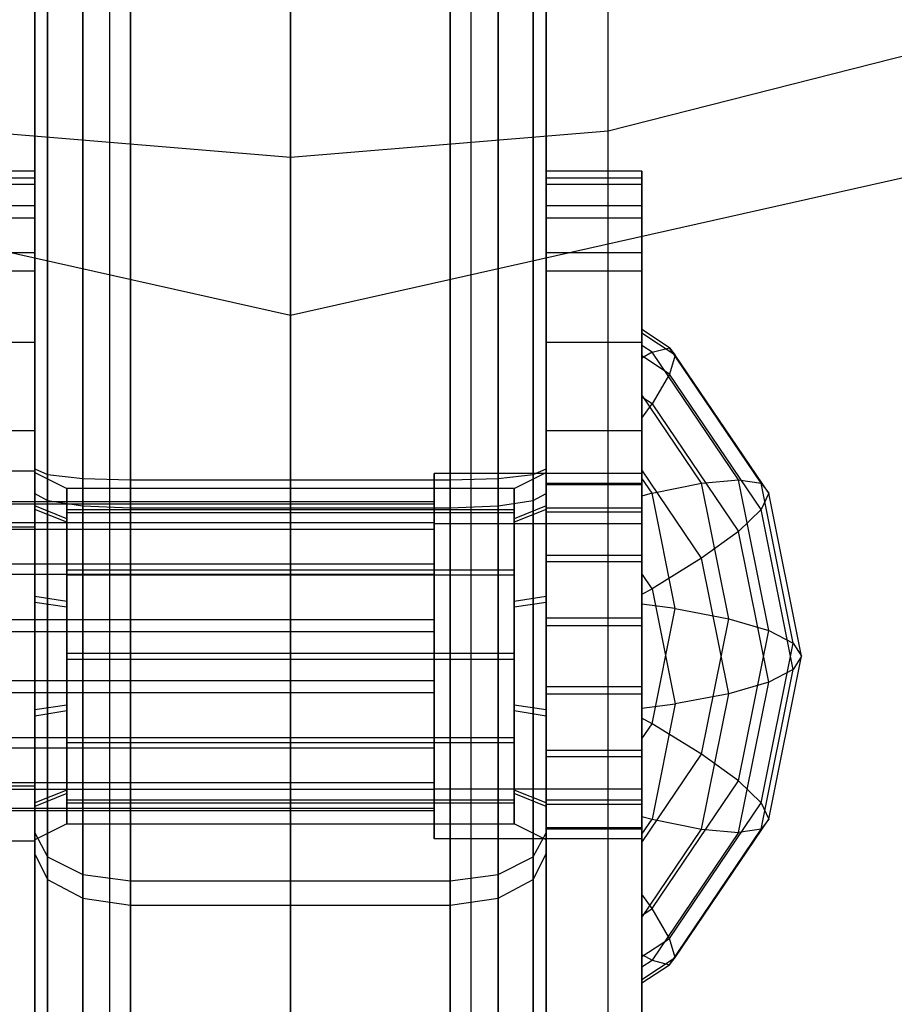
# Model space of a CAD drawing. Extents: x -4275 to 4275, y -4500 to 4500.
# Drawn here: x -8 to 19, y -2189 to -2159 of the extents above; entities that cross this region are included whole.
import ezdxf

# ---------------------------------------------------------------- set-up
doc = ezdxf.new("R2010")
doc.units = 0

msp = doc.modelspace()

# ---------------------------------------------------------------- linework, layer by layer
at = {"color": 0}
for p, q in [((-8, -2278.60409, 400.536962), (-8, 2278.60409, 400.536962)), ((-5.656854, -2278.60409, 406.193816), (-5.656854, 2278.60409, 406.193816)), ((-5.656854, -2278.60409, 394.880108), (-5.656854, 2278.60409, 394.880108)), ((0, -2278.60409, 408.536962), (0, 2278.60409, 408.536962)), ((0, -2278.60409, 392.536962), (0, 2278.60409, 392.536962)), ((5.656854, -2278.60409, 406.193816), (5.656854, 2278.60409, 406.193816)), ((5.656854, -2278.60409, 394.880108), (5.656854, 2278.60409, 394.880108)), ((8, -2278.60409, 400.536962), (8, 2278.60409, 400.536962)), ((0, -2162.880784, 2631.755911), (0, 2162.880784, 2631.755911)), ((9.949606, -2162.056842, 2630.77596), (9.949606, 2162.056842, 2630.77596)), ((0, -1936.878748, 2637.755911), (0, -2167.828679, 2637.755911)), ((0, -2692.257249, -1000), (0, -2077.119216, 2529.755911)), ((9.949606, -2693.222649, -999.831758), (9.949606, -2077.943158, 2530.735861)), ((-5, -2152.983297, 1832.129799), (-5, -2172.980251, 1832.478847)), ((5, -2152.983297, 1832.129799), (5, -2172.980251, 1832.478847)), ((-7.598076, -2153.206925, 1830.633473), (-7.598076, -2172.808981, 1830.975629)), ((-6.5, -2153.043218, 1831.728859), (-6.5, -2172.93436, 1832.076061)), ((6.5, -2153.043218, 1831.728859), (6.5, -2172.93436, 1832.076061)), ((7.598076, -2153.206925, 1830.633473), (7.598076, -2172.808981, 1830.975629)), ((-8, -2172.637711, 1829.472411), (-8, -2153.430552, 1829.137148)), ((8, -2153.430552, 1829.137148), (8, -2172.637711, 1829.472411)), ((-6.5, -2173.792951, 1782.887401), (-6.5, -2153.901809, 1782.5402)), ((-5, -2173.852872, 1782.486462), (-5, -2153.855918, 1782.137414)), ((5, -2173.852872, 1782.486462), (5, -2153.855918, 1782.137414)), ((6.5, -2173.792951, 1782.887401), (6.5, -2153.901809, 1782.5402)), ((-8, -2154.198458, 1785.14385), (-8, -2173.405617, 1785.479112)), ((-7.598076, -2173.629244, 1783.982787), (-7.598076, -2154.027188, 1783.640632)), ((7.598076, -2173.629244, 1783.982787), (7.598076, -2154.027188, 1783.640632)), ((8, -2173.405617, 1785.479112), (8, -2154.198458, 1785.14385)), ((9.949606, -2162.056842, 2630.77596), (19.516855, -2159.616679, 2627.873767)), ((-28.5, -2161.420851, 2630.119359), (0, -2167.828679, 2637.755911)), ((0, -2167.828679, 2637.755911), (28.5, -2161.420851, 2630.119359)), ((-9.949606, -2162.056842, 2630.77596), (0, -2162.880784, 2631.755911)), ((0, -2162.880784, 2631.755911), (9.949606, -2162.056842, 2630.77596)), ((9.949606, -2791.777351, -982.656421), (9.949606, -2162.056842, 2630.77596)), ((0, -2792.742751, -982.488179), (0, -2162.880784, 2631.755911)), ((-8, -2163.311534, 1804.196684), (-11, -2163.311534, 1804.196684)), ((-8, -2163.730946, 1799.965955), (-8, -2163.311534, 1804.196684)), ((-8, -2163.311534, 1804.196684), (-8, -2163.535189, 1808.442264)), ((8, -2163.535189, 1808.442264), (8, -2163.311534, 1804.196684)), ((8, -2163.311534, 1804.196684), (8, -2163.730946, 1799.965955)), ((11, -2163.311534, 1804.196684), (8, -2163.311534, 1804.196684)), ((11, -2163.730946, 1799.965955), (11, -2163.311534, 1804.196684)), ((11, -2163.311534, 1804.196684), (11, -2163.535189, 1808.442264)), ((-8, -2163.535189, 1808.442264), (-11, -2163.535189, 1808.442264)), ((-8, -2163.730946, 1799.965955), (-11, -2163.730946, 1799.965955)), ((-8, -2163.535189, 1808.442264), (-8, -2164.396789, 1812.60551)), ((-8, -2164.783822, 1795.846924), (-8, -2163.730946, 1799.965955)), ((8, -2164.396789, 1812.60551), (8, -2163.535189, 1808.442264)), ((11, -2163.535189, 1808.442264), (8, -2163.535189, 1808.442264)), ((8, -2163.730946, 1799.965955), (8, -2164.783822, 1795.846924)), ((11, -2163.730946, 1799.965955), (8, -2163.730946, 1799.965955)), ((11, -2163.535189, 1808.442264), (11, -2164.396789, 1812.60551)), ((11, -2164.783822, 1795.846924), (11, -2163.730946, 1799.965955)), ((-8, -2164.396789, 1812.60551), (-11, -2164.396789, 1812.60551)), ((-8, -2164.396789, 1812.60551), (-8, -2165.876614, 1816.59112)), ((8, -2165.876614, 1816.59112), (8, -2164.396789, 1812.60551)), ((11, -2164.396789, 1812.60551), (8, -2164.396789, 1812.60551)), ((11, -2164.396789, 1812.60551), (11, -2165.876614, 1816.59112)), ((-8, -2164.783822, 1795.846924), (-11, -2164.783822, 1795.846924)), ((-8, -2166.446063, 1791.933878), (-8, -2164.783822, 1795.846924)), ((8, -2164.783822, 1795.846924), (8, -2166.446063, 1791.933878)), ((11, -2164.783822, 1795.846924), (8, -2164.783822, 1795.846924)), ((11, -2166.446063, 1791.933878), (11, -2164.783822, 1795.846924)), ((-8, -2165.876614, 1816.59112), (-11, -2165.876614, 1816.59112)), ((-8, -2165.876614, 1816.59112), (-8, -2201.912008, 1822.945132)), ((8, -2201.912008, 1822.945132), (8, -2165.876614, 1816.59112)), ((11, -2165.876614, 1816.59112), (8, -2165.876614, 1816.59112)), ((11, -2165.876614, 1816.59112), (11, -2199.545257, 1822.52781)), ((-8, -2166.446063, 1791.933878), (-11, -2166.446063, 1791.933878)), ((-8, -2168.679616, 1788.316391), (-8, -2166.446063, 1791.933878)), ((8, -2166.446063, 1791.933878), (8, -2168.679616, 1788.316391)), ((11, -2166.446063, 1791.933878), (8, -2166.446063, 1791.933878)), ((11, -2168.679616, 1788.316391), (11, -2166.446063, 1791.933878)), ((0, -2167.828679, 2637.755911), (0, -2207.949969, 2410.216769)), ((11, -2168.384375, 1804.17332), (11, -2168.274585, 1801.52416)), ((11, -2168.274585, 1801.52416), (11, -2168.773444, 1798.881074)), ((11.862519, -2168.843807, 1801.434005), (11, -2168.274585, 1801.52416)), ((11, -2169.098594, 1806.726748), (11, -2168.384375, 1804.17332)), ((12.045942, -2169.074647, 1804.063992), (11, -2168.384375, 1804.17332)), ((-8, -2168.679616, 1788.316391), (-11, -2168.679616, 1788.316391)), ((-8, -2171.433355, 1785.077272), (-8, -2168.679616, 1788.316391)), ((8, -2168.679616, 1788.316391), (8, -2171.433355, 1785.077272)), ((11, -2168.679616, 1788.316391), (8, -2168.679616, 1788.316391)), ((11, -2171.433355, 1785.077272), (11, -2168.679616, 1788.316391)), ((11, -2168.773444, 1798.881074), (11, -2169.167378, 1797.963344)), ((11.3193, -2168.984166, 1798.847699), (11, -2168.773444, 1798.881074)), ((11.3193, -2168.984166, 1798.847699), (11, -2169.167378, 1797.963344)), ((11.3193, -2168.984166, 1798.847699), (11.862519, -2168.843807, 1801.434005)), ((14.022971, -2172.980678, 1798.214713), (11.3193, -2168.984166, 1798.847699)), ((11.862519, -2168.843807, 1801.434005), (12.045942, -2169.074647, 1804.063992)), ((14.732721, -2173.086481, 1800.762031), (11.862519, -2168.843807, 1801.434005)), ((11, -2170.389795, 1809.086317), (11, -2169.098594, 1806.726748)), ((11.862519, -2169.667816, 1806.636592), (11, -2169.098594, 1806.726748)), ((11, -2169.167378, 1797.963344), (11, -2170.32231, 1796.272693)), ((12.045942, -2169.074647, 1804.063992), (11.862519, -2169.667816, 1806.636592)), ((14.972374, -2173.40044, 1803.378854), (12.045942, -2169.074647, 1804.063992)), ((11.862519, -2169.667816, 1806.636592), (11.3193, -2170.600518, 1809.052942)), ((14.732721, -2173.91049, 1805.964619), (11.862519, -2169.667816, 1806.636592)), ((11, -2170.32231, 1796.272693), (11, -2172.929666, 1793.788484)), ((12.8704, -2173.087098, 1795.834793), (11, -2170.32231, 1796.272693)), ((11, -2171.048044, 1809.837398), (11, -2170.389795, 1809.086317)), ((11.3193, -2170.600518, 1809.052942), (11, -2170.389795, 1809.086317)), ((11, -2171.048044, 1809.837398), (11.3193, -2170.600518, 1809.052942)), ((11.3193, -2170.600518, 1809.052942), (14.022971, -2174.59703, 1808.419956)), ((11, -2172.668889, 1811.088409), (11, -2171.048044, 1809.837398)), ((-11, -2171.433355, 1785.077272), (-8, -2171.433355, 1785.077272)), ((-8, -2207.46875, 1791.431284), (-8, -2171.433355, 1785.077272)), ((8, -2171.433355, 1785.077272), (8, -2207.46875, 1791.431284)), ((8, -2171.433355, 1785.077272), (11, -2171.433355, 1785.077272)), ((11, -2205.101998, 1791.013962), (11, -2171.433355, 1785.077272)), ((-8, -2172.710782, 1806.626476), (-11, -2172.710782, 1806.626476)), ((-8, -2184.031066, 1826.631728), (-8, -2172.637711, 1829.472411)), ((-8, -2172.637711, 1829.472411), (-7.598076, -2172.808981, 1830.975629)), ((-8, -2172.710782, 1806.626476), (-8, -2174.447264, 1796.778398)), ((-8, -2182.55886, 1808.362957), (-8, -2172.710782, 1806.626476)), ((-8, -2172.753938, 1802.470327), (-8, -2173.792938, 1805.868742)), ((-8, -2173.910908, 1799.110241), (-8, -2172.753938, 1802.470327)), ((-8, -2172.753938, 1802.470327), (-7, -2173.253862, 1802.479053)), ((7, -2173.253862, 1802.479053), (8, -2172.753938, 1802.470327)), ((7.598076, -2172.808981, 1830.975629), (8, -2172.637711, 1829.472411)), ((8, -2172.637711, 1829.472411), (8, -2184.031066, 1826.631728)), ((8, -2173.792938, 1805.868742), (8, -2172.753938, 1802.470327)), ((8, -2172.753938, 1802.470327), (8, -2173.910908, 1799.110241)), ((11, -2175.916295, 1812.645314), (11, -2172.668889, 1811.088409)), ((12.8704, -2175.433677, 1810.65051), (11, -2172.668889, 1811.088409)), ((-7.598076, -2172.808981, 1830.975629), (-7.598076, -2184.783934, 1827.989938)), ((-7.598076, -2172.808981, 1830.975629), (-6.5, -2172.93436, 1832.076061)), ((-6.5, -2172.93436, 1832.076061), (-6.5, -2185.335072, 1828.984216)), ((-6.5, -2172.93436, 1832.076061), (-5, -2172.980251, 1832.478847)), ((-5, -2172.980251, 1832.478847), (-5, -2185.536802, 1829.348147)), ((-5, -2172.980251, 1832.478847), (5, -2172.980251, 1832.478847)), ((11, -2172.782448, 1798.414408), (4.5, -2172.782448, 1798.414408)), ((4.5, -2172.782448, 1798.414408), (4.5, -2174.346793, 1808.291292)), ((4.5, -2182.659331, 1796.850064), (4.5, -2172.782448, 1798.414408)), ((5, -2172.980251, 1832.478847), (6.5, -2172.93436, 1832.076061)), ((5, -2172.980251, 1832.478847), (5, -2185.536802, 1829.348147)), ((6.5, -2172.93436, 1832.076061), (7.598076, -2172.808981, 1830.975629)), ((6.5, -2172.93436, 1832.076061), (6.5, -2185.335072, 1828.984216)), ((7.598076, -2172.808981, 1830.975629), (7.598076, -2184.783934, 1827.989938)), ((11, -2174.346793, 1808.291292), (11, -2172.782448, 1798.414408)), ((11, -2172.782448, 1798.414408), (11, -2182.659331, 1796.850064)), ((11, -2172.929666, 1793.788484), (11, -2173.487909, 1793.412898)), ((11.3193, -2173.401649, 1793.713729), (11, -2172.929666, 1793.788484)), ((12.8704, -2173.087098, 1795.834793), (14.022971, -2172.980678, 1798.214713)), ((14.972374, -2177.694886, 1797.468056), (14.022971, -2172.980678, 1798.214713)), ((14.022971, -2172.980678, 1798.214713), (14.732721, -2173.086481, 1800.762031)), ((-7, -2173.253862, 1802.479053), (-7, -2174.128934, 1805.341286)), ((-7, -2174.228292, 1799.649102), (-7, -2173.253862, 1802.479053)), ((-7, -2173.253862, 1802.479053), (-7, -2173.911308, 1805.115928)), ((7, -2173.253862, 1802.479053), (-7, -2173.253862, 1802.479053)), ((-7, -2174.002934, 1799.866728), (-7, -2173.253862, 1802.479053)), ((7, -2174.128934, 1805.341286), (7, -2173.253862, 1802.479053)), ((7, -2173.253862, 1802.479053), (7, -2174.228292, 1799.649102)), ((7, -2173.911308, 1805.115928), (7, -2173.253862, 1802.479053)), ((7, -2173.253862, 1802.479053), (7, -2174.002934, 1799.866728)), ((8, -2173.864409, 1799.61553), (8, -2173.086619, 1801.615613)), ((8, -2173.086619, 1801.615613), (8, -2173.133434, 1803.761096)), ((8, -2173.086619, 1801.615613), (11, -2173.086619, 1801.615613)), ((8, -2173.133434, 1803.761096), (8, -2173.997726, 1805.725348)), ((11, -2173.133434, 1803.761096), (8, -2173.133434, 1803.761096)), ((11, -2173.133434, 1803.761096), (11, -2173.086619, 1801.615613)), ((11, -2173.086619, 1801.615613), (11, -2173.864409, 1799.61553)), ((11, -2173.997726, 1805.725348), (11, -2173.133434, 1803.761096)), ((11.3193, -2173.401649, 1793.713729), (12.8704, -2173.087098, 1795.834793)), ((13.72484, -2177.329772, 1795.16282), (12.8704, -2173.087098, 1795.834793)), ((15.740601, -2178.091057, 1799.969384), (14.732721, -2173.086481, 1800.762031)), ((14.732721, -2173.086481, 1800.762031), (14.972374, -2173.40044, 1803.378854)), ((-23, -2173.663389, 1803.337207), (4.5, -2173.663389, 1803.337207)), ((-8, -2173.405617, 1785.479112), (-8, -2184.692893, 1788.715686)), ((-8, -2173.405617, 1785.479112), (-7.598076, -2173.629244, 1783.982787)), ((-7.598076, -2185.492703, 1787.384579), (-7.598076, -2173.629244, 1783.982787)), ((-7.598076, -2173.629244, 1783.982787), (-6.5, -2173.792951, 1782.887401)), ((4.5, -2173.663389, 1803.337207), (4.5, -2173.738449, 1801.426796)), ((4.5, -2174.325125, 1805.130921), (4.5, -2173.663389, 1803.337207)), ((6.5, -2173.792951, 1782.887401), (7.598076, -2173.629244, 1783.982787)), ((7.598076, -2173.629244, 1783.982787), (8, -2173.405617, 1785.479112)), ((7.598076, -2185.492703, 1787.384579), (7.598076, -2173.629244, 1783.982787)), ((8, -2184.692893, 1788.715686), (8, -2173.405617, 1785.479112)), ((11.3193, -2173.401649, 1793.713729), (11, -2173.487909, 1793.412898)), ((11, -2173.487909, 1793.412898), (11, -2176.875467, 1792.294449)), ((12.045942, -2177.009748, 1793.142263), (11.3193, -2173.401649, 1793.713729)), ((14.972374, -2173.40044, 1803.378854), (14.732721, -2173.91049, 1805.964619)), ((16, -2178.503062, 1802.570678), (14.972374, -2173.40044, 1803.378854)), ((4.5, -2173.738449, 1801.426796), (-23, -2173.738449, 1801.426796)), ((-8, -2173.792938, 1805.868742), (-8, -2176.631045, 1808.00741)), ((-7, -2174.202514, 1805.581954), (-8, -2173.792938, 1805.868742)), ((-8, -2176.821925, 1797.071925), (-8, -2173.910908, 1799.110241)), ((-7, -2174.310226, 1799.411149), (-8, -2173.910908, 1799.110241)), ((-7, -2173.911308, 1805.115928), (7, -2173.911308, 1805.115928)), ((-7, -2173.911308, 1805.115928), (-7, -2174.128934, 1805.341286)), ((-6.5, -2186.078205, 1786.410141), (-6.5, -2173.792951, 1782.887401)), ((-6.5, -2173.792951, 1782.887401), (-5, -2173.852872, 1782.486462)), ((-5, -2186.292513, 1786.053472), (-5, -2173.852872, 1782.486462)), ((-5, -2173.852872, 1782.486462), (5, -2173.852872, 1782.486462)), ((4.5, -2173.738449, 1801.426796), (4.5, -2174.538879, 1799.69053)), ((5, -2173.852872, 1782.486462), (6.5, -2173.792951, 1782.887401)), ((5, -2186.292513, 1786.053472), (5, -2173.852872, 1782.486462)), ((6.5, -2186.078205, 1786.410141), (6.5, -2173.792951, 1782.887401)), ((8, -2173.792938, 1805.868742), (7, -2174.202514, 1805.581954)), ((8, -2173.910908, 1799.110241), (7, -2174.310226, 1799.411149)), ((7, -2174.128934, 1805.341286), (7, -2173.911308, 1805.115928)), ((8, -2176.631045, 1808.00741), (8, -2173.792938, 1805.868742)), ((8, -2175.348392, 1798.065342), (8, -2173.864409, 1799.61553)), ((11, -2173.864409, 1799.61553), (8, -2173.864409, 1799.61553)), ((8, -2173.910908, 1799.110241), (8, -2176.821925, 1797.071925)), ((11, -2173.864409, 1799.61553), (11, -2175.348392, 1798.065342)), ((14.732721, -2173.91049, 1805.964619), (14.022971, -2174.59703, 1808.419956)), ((15.740601, -2178.915066, 1805.171972), (14.732721, -2173.91049, 1805.964619)), ((-7, -2174.228292, 1799.649102), (-7, -2174.002934, 1799.866728)), ((-7, -2174.002934, 1799.866728), (7, -2174.002934, 1799.866728)), ((-7, -2174.128934, 1805.341286), (-7, -2174.202514, 1805.581954)), ((-7, -2174.128934, 1805.341286), (-7, -2174.785804, 1806.021495)), ((-7, -2174.202514, 1805.581954), (-7, -2174.785804, 1806.021495)), ((-7, -2174.310226, 1799.411149), (-7, -2174.228292, 1799.649102)), ((-7, -2174.9085, 1798.992233), (-7, -2174.228292, 1799.649102)), ((7, -2174.002934, 1799.866728), (7, -2174.228292, 1799.649102)), ((7, -2174.202514, 1805.581954), (7, -2174.128934, 1805.341286)), ((7, -2174.785804, 1806.021495), (7, -2174.128934, 1805.341286)), ((7, -2174.785804, 1806.021495), (7, -2174.202514, 1805.581954)), ((7, -2174.228292, 1799.649102), (7, -2174.310226, 1799.411149)), ((7, -2174.228292, 1799.649102), (7, -2174.9085, 1798.992233)), ((8, -2173.997726, 1805.725348), (8, -2175.547914, 1807.209331)), ((11, -2173.997726, 1805.725348), (8, -2173.997726, 1805.725348)), ((11, -2175.547914, 1807.209331), (11, -2173.997726, 1805.725348)), ((4.5, -2174.325125, 1805.130921), (-23, -2174.325125, 1805.130921)), ((4.5, -2174.538879, 1799.69053), (-23, -2174.538879, 1799.69053)), ((-11, -2174.447264, 1796.778398), (-8, -2174.447264, 1796.778398)), ((-8, -2174.447264, 1796.778398), (-8, -2184.295342, 1798.51488)), ((-7, -2174.9085, 1798.992233), (-7, -2174.310226, 1799.411149)), ((4.5, -2175.622914, 1806.534861), (4.5, -2174.325125, 1805.130921)), ((4.5, -2174.346793, 1808.291292), (11, -2174.346793, 1808.291292)), ((4.5, -2174.346793, 1808.291292), (4.5, -2184.223676, 1806.726947)), ((4.5, -2174.538879, 1799.69053), (4.5, -2175.942819, 1798.392741)), ((7, -2174.310226, 1799.411149), (7, -2174.9085, 1798.992233)), ((11, -2184.223676, 1806.726947), (11, -2174.346793, 1808.291292)), ((14.022971, -2174.59703, 1808.419956), (12.8704, -2175.433677, 1810.65051)), ((14.972374, -2179.311238, 1807.673299), (14.022971, -2174.59703, 1808.419956)), ((-7, -2174.785804, 1806.021495), (-7, -2176.411202, 1807.24632)), ((-7, -2174.785804, 1806.021495), (-7, -2175.799112, 1807.070806)), ((-7, -2176.575654, 1797.824879), (-7, -2174.9085, 1798.992233)), ((-7, -2175.957811, 1797.978924), (-7, -2174.9085, 1798.992233)), ((7, -2176.411202, 1807.24632), (7, -2174.785804, 1806.021495)), ((7, -2175.799112, 1807.070806), (7, -2174.785804, 1806.021495)), ((7, -2174.9085, 1798.992233), (7, -2176.575654, 1797.824879)), ((7, -2174.9085, 1798.992233), (7, -2175.957811, 1797.978924)), ((8, -2177.312644, 1797.20105), (8, -2175.348392, 1798.065342)), ((11, -2175.348392, 1798.065342), (8, -2175.348392, 1798.065342)), ((11, -2175.348392, 1798.065342), (11, -2177.312644, 1797.20105)), ((12.8704, -2175.433677, 1810.65051), (11.3193, -2176.388278, 1812.57056)), ((13.72484, -2179.676351, 1809.978536), (12.8704, -2175.433677, 1810.65051)), ((4.5, -2175.622914, 1806.534861), (-23, -2175.622914, 1806.534861)), ((-7, -2175.799112, 1807.070806), (7, -2175.799112, 1807.070806)), ((-7, -2175.799112, 1807.070806), (-7, -2176.411202, 1807.24632)), ((4.5, -2177.35918, 1807.33529), (4.5, -2175.622914, 1806.534861)), ((7, -2176.411202, 1807.24632), (7, -2175.799112, 1807.070806)), ((8, -2175.547914, 1807.209331), (8, -2177.547997, 1807.98712)), ((11, -2175.547914, 1807.209331), (8, -2175.547914, 1807.209331)), ((11, -2177.547997, 1807.98712), (11, -2175.547914, 1807.209331)), ((4.5, -2175.942819, 1798.392741), (-23, -2175.942819, 1798.392741)), ((-7, -2176.575654, 1797.824879), (-7, -2175.957811, 1797.978924)), ((-7, -2175.957811, 1797.978924), (7, -2175.957811, 1797.978924)), ((4.5, -2175.942819, 1798.392741), (4.5, -2177.736533, 1797.731005)), ((7, -2175.957811, 1797.978924), (7, -2176.575654, 1797.824879)), ((11, -2176.563278, 1812.830011), (11, -2175.916295, 1812.645314)), ((11.3193, -2176.388278, 1812.57056), (11, -2175.916295, 1812.645314)), ((-7, -2176.411202, 1807.24632), (-7, -2176.793829, 1807.53465)), ((-7, -2176.411202, 1807.24632), (-7, -2177.457105, 1807.546228)), ((7, -2176.793829, 1807.53465), (7, -2176.411202, 1807.24632)), ((7, -2177.457105, 1807.546228), (7, -2176.411202, 1807.24632)), ((11, -2176.563278, 1812.830011), (11.3193, -2176.388278, 1812.57056)), ((11.3193, -2176.388278, 1812.57056), (12.045942, -2179.996376, 1811.999093)), ((-8, -2176.631045, 1808.00741), (-8, -2180.184199, 1808.06943)), ((-7, -2176.793829, 1807.53465), (-8, -2176.631045, 1808.00741)), ((-7, -2176.96811, 1797.550078), (-7, -2176.575654, 1797.824879)), ((-7, -2177.631386, 1797.561655), (-7, -2176.575654, 1797.824879)), ((7, -2176.575654, 1797.824879), (7, -2176.96811, 1797.550078)), ((7, -2176.575654, 1797.824879), (7, -2177.631386, 1797.561655)), ((8, -2176.631045, 1808.00741), (7, -2176.793829, 1807.53465)), ((8, -2180.184199, 1808.06943), (8, -2176.631045, 1808.00741)), ((11, -2180.130657, 1812.846907), (11, -2176.563278, 1812.830011)), ((-8, -2180.375079, 1797.133946), (-8, -2176.821925, 1797.071925)), ((-7, -2176.96811, 1797.550078), (-8, -2176.821925, 1797.071925)), ((-7, -2176.793829, 1807.53465), (-7, -2177.457105, 1807.546228)), ((-7, -2177.631386, 1797.561655), (-7, -2176.96811, 1797.550078)), ((7, -2177.457105, 1807.546228), (7, -2176.793829, 1807.53465)), ((8, -2176.821925, 1797.071925), (7, -2176.96811, 1797.550078)), ((7, -2176.96811, 1797.550078), (7, -2177.631386, 1797.561655)), ((8, -2176.821925, 1797.071925), (8, -2180.375079, 1797.133946)), ((11, -2176.875467, 1792.294449), (11, -2180.442846, 1792.311345)), ((12.045942, -2177.009748, 1793.142263), (11, -2176.875467, 1792.294449)), ((11.3193, -2180.617846, 1792.570796), (12.045942, -2177.009748, 1793.142263)), ((12.045942, -2177.009748, 1793.142263), (13.72484, -2177.329772, 1795.16282)), ((4.5, -2177.35918, 1807.33529), (-23, -2177.35918, 1807.33529)), ((4.5, -2179.269591, 1807.410351), (4.5, -2177.35918, 1807.33529)), ((8, -2179.458127, 1797.154235), (8, -2177.312644, 1797.20105)), ((11, -2177.312644, 1797.20105), (8, -2177.312644, 1797.20105)), ((11, -2177.312644, 1797.20105), (11, -2179.458127, 1797.154235)), ((12.8704, -2181.572447, 1794.490846), (13.72484, -2177.329772, 1795.16282)), ((13.72484, -2177.329772, 1795.16282), (14.972374, -2177.694886, 1797.468056)), ((-7, -2177.457105, 1807.546228), (-7, -2179.374738, 1807.5797)), ((-7, -2177.457105, 1807.546228), (-7, -2178.411437, 1807.819878)), ((-7, -2179.549019, 1797.595128), (-7, -2177.631386, 1797.561655)), ((-7, -2178.594687, 1797.321477), (-7, -2177.631386, 1797.561655)), ((7, -2179.374738, 1807.5797), (7, -2177.457105, 1807.546228)), ((7, -2178.411437, 1807.819878), (7, -2177.457105, 1807.546228)), ((7, -2177.631386, 1797.561655), (7, -2179.549019, 1797.595128)), ((7, -2177.631386, 1797.561655), (7, -2178.594687, 1797.321477)), ((8, -2177.547997, 1807.98712), (8, -2179.69348, 1807.940306)), ((11, -2177.547997, 1807.98712), (8, -2177.547997, 1807.98712)), ((11, -2179.69348, 1807.940306), (11, -2177.547997, 1807.98712)), ((4.5, -2177.736533, 1797.731005), (-23, -2177.736533, 1797.731005)), ((4.5, -2177.736533, 1797.731005), (4.5, -2179.646944, 1797.806065)), ((14.022971, -2182.409094, 1796.721399), (14.972374, -2177.694886, 1797.468056)), ((14.972374, -2177.694886, 1797.468056), (15.740601, -2178.091057, 1799.969384)), ((14.732721, -2183.095634, 1799.176737), (15.740601, -2178.091057, 1799.969384)), ((15.740601, -2178.091057, 1799.969384), (16, -2178.503062, 1802.570678)), ((-7, -2178.411437, 1807.819878), (7, -2178.411437, 1807.819878)), ((-7, -2178.411437, 1807.819878), (-7, -2179.374738, 1807.5797)), ((-7, -2179.549019, 1797.595128), (-7, -2178.594687, 1797.321477)), ((-7, -2178.594687, 1797.321477), (7, -2178.594687, 1797.321477)), ((7, -2179.374738, 1807.5797), (7, -2178.411437, 1807.819878)), ((7, -2178.594687, 1797.321477), (7, -2179.549019, 1797.595128)), ((14.972374, -2183.605683, 1801.762502), (16, -2178.503062, 1802.570678)), ((16, -2178.503062, 1802.570678), (15.740601, -2178.915066, 1805.171972)), ((14.732721, -2183.919642, 1804.379325), (15.740601, -2178.915066, 1805.171972)), ((15.740601, -2178.915066, 1805.171972), (14.972374, -2179.311238, 1807.673299)), ((4.5, -2179.269591, 1807.410351), (-23, -2179.269591, 1807.410351)), ((-7, -2179.374738, 1807.5797), (-7, -2180.038013, 1807.591278)), ((-7, -2179.374738, 1807.5797), (-7, -2180.43047, 1807.316477)), ((4.5, -2181.063305, 1806.748615), (4.5, -2179.269591, 1807.410351)), ((7, -2180.038013, 1807.591278), (7, -2179.374738, 1807.5797)), ((7, -2180.43047, 1807.316477), (7, -2179.374738, 1807.5797)), ((8, -2181.45821, 1797.932025), (8, -2179.458127, 1797.154235)), ((11, -2179.458127, 1797.154235), (8, -2179.458127, 1797.154235)), ((11, -2179.458127, 1797.154235), (11, -2181.45821, 1797.932025)), ((14.972374, -2179.311238, 1807.673299), (13.72484, -2179.676351, 1809.978536)), ((14.022971, -2184.025445, 1806.926642), (14.972374, -2179.311238, 1807.673299)), ((4.5, -2179.646944, 1797.806065), (-23, -2179.646944, 1797.806065)), ((-7, -2180.212295, 1797.606705), (-7, -2179.549019, 1797.595128)), ((-7, -2180.594922, 1797.895036), (-7, -2179.549019, 1797.595128)), ((4.5, -2179.646944, 1797.806065), (4.5, -2181.38321, 1798.606495)), ((7, -2179.549019, 1797.595128), (7, -2180.212295, 1797.606705)), ((7, -2179.549019, 1797.595128), (7, -2180.594922, 1797.895036)), ((8, -2179.69348, 1807.940306), (8, -2181.657732, 1807.076014)), ((11, -2179.69348, 1807.940306), (8, -2179.69348, 1807.940306)), ((11, -2181.657732, 1807.076014), (11, -2179.69348, 1807.940306)), ((13.72484, -2179.676351, 1809.978536), (12.045942, -2179.996376, 1811.999093)), ((12.8704, -2183.919026, 1809.306562), (13.72484, -2179.676351, 1809.978536)), ((-7, -2180.038013, 1807.591278), (-8, -2180.184199, 1808.06943)), ((-7, -2180.038013, 1807.591278), (-7, -2180.43047, 1807.316477)), ((8, -2180.184199, 1808.06943), (7, -2180.038013, 1807.591278)), ((7, -2180.43047, 1807.316477), (7, -2180.038013, 1807.591278)), ((11, -2180.130657, 1812.846907), (12.045942, -2179.996376, 1811.999093)), ((11, -2183.518214, 1811.728457), (11, -2180.130657, 1812.846907)), ((12.045942, -2179.996376, 1811.999093), (11.3193, -2183.604474, 1811.427626)), ((-8, -2180.184199, 1808.06943), (-8, -2183.095216, 1806.031114)), ((-7, -2180.212295, 1797.606705), (-8, -2180.375079, 1797.133946)), ((-8, -2183.213186, 1799.272613), (-8, -2180.375079, 1797.133946)), ((-7, -2180.594922, 1797.895036), (-7, -2180.212295, 1797.606705)), ((-7, -2180.43047, 1807.316477), (-7, -2182.097624, 1806.149123)), ((-7, -2180.43047, 1807.316477), (-7, -2181.048312, 1807.162431)), ((8, -2180.375079, 1797.133946), (7, -2180.212295, 1797.606705)), ((7, -2180.212295, 1797.606705), (7, -2180.594922, 1797.895036)), ((7, -2182.097624, 1806.149123), (7, -2180.43047, 1807.316477)), ((7, -2181.048312, 1807.162431), (7, -2180.43047, 1807.316477)), ((8, -2183.095216, 1806.031114), (8, -2180.184199, 1808.06943)), ((8, -2180.375079, 1797.133946), (8, -2183.213186, 1799.272613)), ((11, -2180.442846, 1792.311345), (11, -2181.089829, 1792.496041)), ((11.3193, -2180.617846, 1792.570796), (11, -2180.442846, 1792.311345)), ((-7, -2182.22032, 1799.119861), (-7, -2180.594922, 1797.895036)), ((-7, -2181.207012, 1798.07055), (-7, -2180.594922, 1797.895036)), ((7, -2180.594922, 1797.895036), (7, -2182.22032, 1799.119861)), ((7, -2180.594922, 1797.895036), (7, -2181.207012, 1798.07055)), ((11, -2181.089829, 1792.496041), (11.3193, -2180.617846, 1792.570796)), ((12.8704, -2181.572447, 1794.490846), (11.3193, -2180.617846, 1792.570796)), ((4.5, -2181.063305, 1806.748615), (-23, -2181.063305, 1806.748615)), ((-7, -2181.048312, 1807.162431), (7, -2181.048312, 1807.162431)), ((-7, -2181.048312, 1807.162431), (-7, -2182.097624, 1806.149123)), ((4.5, -2182.467245, 1805.450826), (4.5, -2181.063305, 1806.748615)), ((7, -2182.097624, 1806.149123), (7, -2181.048312, 1807.162431)), ((4.5, -2181.38321, 1798.606495), (-23, -2181.38321, 1798.606495)), ((-7, -2182.22032, 1799.119861), (-7, -2181.207012, 1798.07055)), ((-7, -2181.207012, 1798.07055), (7, -2181.207012, 1798.07055)), ((4.5, -2181.38321, 1798.606495), (4.5, -2182.680999, 1800.010435)), ((7, -2181.207012, 1798.07055), (7, -2182.22032, 1799.119861)), ((11, -2181.089829, 1792.496041), (11, -2184.337235, 1794.052947)), ((8, -2183.008398, 1799.416007), (8, -2181.45821, 1797.932025)), ((11, -2181.45821, 1797.932025), (8, -2181.45821, 1797.932025)), ((8, -2181.657732, 1807.076014), (8, -2183.141715, 1805.525826)), ((11, -2181.657732, 1807.076014), (8, -2181.657732, 1807.076014)), ((11, -2181.45821, 1797.932025), (11, -2183.008398, 1799.416007)), ((11, -2184.337235, 1794.052947), (12.8704, -2181.572447, 1794.490846)), ((11, -2183.141715, 1805.525826), (11, -2181.657732, 1807.076014)), ((14.022971, -2182.409094, 1796.721399), (12.8704, -2181.572447, 1794.490846)), ((-7, -2182.097624, 1806.149123), (-7, -2182.695898, 1805.730207)), ((-7, -2182.097624, 1806.149123), (-7, -2182.777832, 1805.492253)), ((-7, -2182.80361, 1799.559402), (-7, -2182.22032, 1799.119861)), ((-7, -2182.87719, 1799.800069), (-7, -2182.22032, 1799.119861)), ((7, -2182.695898, 1805.730207), (7, -2182.097624, 1806.149123)), ((7, -2182.777832, 1805.492253), (7, -2182.097624, 1806.149123)), ((7, -2182.22032, 1799.119861), (7, -2182.80361, 1799.559402)), ((7, -2182.22032, 1799.119861), (7, -2182.87719, 1799.800069)), ((4.5, -2182.467245, 1805.450826), (-23, -2182.467245, 1805.450826)), ((-11, -2182.55886, 1808.362957), (-8, -2182.55886, 1808.362957)), ((-8, -2184.295342, 1798.51488), (-8, -2182.55886, 1808.362957)), ((4.5, -2183.267675, 1803.71456), (4.5, -2182.467245, 1805.450826)), ((11.3193, -2186.405606, 1796.088414), (14.022971, -2182.409094, 1796.721399)), ((14.022971, -2182.409094, 1796.721399), (14.732721, -2183.095634, 1799.176737)), ((4.5, -2182.680999, 1800.010435), (-23, -2182.680999, 1800.010435)), ((-7, -2182.695898, 1805.730207), (-8, -2183.095216, 1806.031114)), ((-7, -2182.80361, 1799.559402), (-8, -2183.213186, 1799.272613)), ((-7, -2182.695898, 1805.730207), (-7, -2182.777832, 1805.492253)), ((-7, -2182.777832, 1805.492253), (-7, -2183.752262, 1802.662303)), ((-7, -2182.777832, 1805.492253), (-7, -2183.00319, 1805.274628)), ((-7, -2182.87719, 1799.800069), (-7, -2182.80361, 1799.559402)), ((-7, -2183.752262, 1802.662303), (-7, -2182.87719, 1799.800069)), ((-7, -2183.094815, 1800.025427), (-7, -2182.87719, 1799.800069)), ((4.5, -2182.659331, 1796.850064), (11, -2182.659331, 1796.850064)), ((4.5, -2184.223676, 1806.726947), (4.5, -2182.659331, 1796.850064)), ((4.5, -2182.680999, 1800.010435), (4.5, -2183.342735, 1801.804149)), ((8, -2183.095216, 1806.031114), (7, -2182.695898, 1805.730207)), ((7, -2182.777832, 1805.492253), (7, -2182.695898, 1805.730207)), ((7, -2183.752262, 1802.662303), (7, -2182.777832, 1805.492253)), ((7, -2183.00319, 1805.274628), (7, -2182.777832, 1805.492253)), ((8, -2183.213186, 1799.272613), (7, -2182.80361, 1799.559402)), ((7, -2182.80361, 1799.559402), (7, -2182.87719, 1799.800069)), ((7, -2182.87719, 1799.800069), (7, -2183.752262, 1802.662303)), ((7, -2182.87719, 1799.800069), (7, -2183.094815, 1800.025427)), ((11, -2182.659331, 1796.850064), (11, -2184.223676, 1806.726947)), ((-8, -2183.095216, 1806.031114), (-8, -2184.252186, 1802.671029)), ((-8, -2184.252186, 1802.671029), (-8, -2183.213186, 1799.272613)), ((-7, -2183.00319, 1805.274628), (7, -2183.00319, 1805.274628)), ((-7, -2183.00319, 1805.274628), (-7, -2183.752262, 1802.662303)), ((-7, -2183.752262, 1802.662303), (-7, -2183.094815, 1800.025427)), ((-7, -2183.094815, 1800.025427), (7, -2183.094815, 1800.025427)), ((7, -2183.752262, 1802.662303), (7, -2183.00319, 1805.274628)), ((7, -2183.094815, 1800.025427), (7, -2183.752262, 1802.662303)), ((8, -2183.87269, 1801.38026), (8, -2183.008398, 1799.416007)), ((11, -2183.008398, 1799.416007), (8, -2183.008398, 1799.416007)), ((8, -2184.252186, 1802.671029), (8, -2183.095216, 1806.031114)), ((8, -2183.141715, 1805.525826), (8, -2183.919505, 1803.525743)), ((11, -2183.141715, 1805.525826), (8, -2183.141715, 1805.525826)), ((8, -2183.213186, 1799.272613), (8, -2184.252186, 1802.671029)), ((11, -2183.008398, 1799.416007), (11, -2183.87269, 1801.38026)), ((11, -2183.919505, 1803.525743), (11, -2183.141715, 1805.525826)), ((11.862519, -2187.338308, 1798.504763), (14.732721, -2183.095634, 1799.176737)), ((14.732721, -2183.095634, 1799.176737), (14.972374, -2183.605683, 1801.762502)), ((4.5, -2183.267675, 1803.71456), (-23, -2183.267675, 1803.71456)), ((4.5, -2183.342735, 1801.804149), (-23, -2183.342735, 1801.804149)), ((4.5, -2183.342735, 1801.804149), (4.5, -2183.267675, 1803.71456)), ((11, -2184.076457, 1811.352872), (11, -2183.518214, 1811.728457)), ((11, -2183.518214, 1811.728457), (11.3193, -2183.604474, 1811.427626)), ((-7, -2183.752262, 1802.662303), (-8, -2184.252186, 1802.671029)), ((-7, -2183.752262, 1802.662303), (7, -2183.752262, 1802.662303)), ((8, -2184.252186, 1802.671029), (7, -2183.752262, 1802.662303)), ((11, -2184.076457, 1811.352872), (11.3193, -2183.604474, 1811.427626)), ((11.3193, -2183.604474, 1811.427626), (12.8704, -2183.919026, 1809.306562)), ((12.045942, -2187.931477, 1801.077364), (14.972374, -2183.605683, 1801.762502)), ((14.972374, -2183.605683, 1801.762502), (14.732721, -2183.919642, 1804.379325)), ((-8, -2192.183529, 1818.758986), (-8, -2184.031066, 1826.631728)), ((-8, -2184.031066, 1826.631728), (-7.598076, -2184.783934, 1827.989938)), ((7.598076, -2184.783934, 1827.989938), (8, -2184.031066, 1826.631728)), ((8, -2183.919505, 1803.525743), (8, -2183.87269, 1801.38026)), ((11, -2183.87269, 1801.38026), (8, -2183.87269, 1801.38026)), ((11, -2183.919505, 1803.525743), (8, -2183.919505, 1803.525743)), ((8, -2184.031066, 1826.631728), (8, -2192.183529, 1818.758986)), ((11, -2183.87269, 1801.38026), (11, -2183.919505, 1803.525743)), ((11, -2186.683814, 1808.868663), (12.8704, -2183.919026, 1809.306562)), ((11, -2186.683814, 1808.868663), (11, -2184.076457, 1811.352872)), ((14.022971, -2184.025445, 1806.926642), (11.3193, -2188.021958, 1806.293657)), ((11.862519, -2188.162317, 1803.707351), (14.732721, -2183.919642, 1804.379325)), ((12.8704, -2183.919026, 1809.306562), (14.022971, -2184.025445, 1806.926642)), ((14.732721, -2183.919642, 1804.379325), (14.022971, -2184.025445, 1806.926642)), ((-8, -2184.295342, 1798.51488), (-11, -2184.295342, 1798.51488)), ((11, -2184.223676, 1806.726947), (4.5, -2184.223676, 1806.726947)), ((11, -2184.337235, 1794.052947), (11, -2185.95808, 1795.303958)), ((-8, -2184.692893, 1788.715686), (-8, -2192.565635, 1796.868149)), ((-8, -2184.692893, 1788.715686), (-7.598076, -2185.492703, 1787.384579)), ((7.598076, -2185.492703, 1787.384579), (8, -2184.692893, 1788.715686)), ((8, -2192.565635, 1796.868149), (8, -2184.692893, 1788.715686)), ((-7.598076, -2184.783934, 1827.989938), (-7.598076, -2193.514637, 1819.558796)), ((-7.598076, -2184.783934, 1827.989938), (-6.5, -2185.335072, 1828.984216)), ((6.5, -2185.335072, 1828.984216), (7.598076, -2184.783934, 1827.989938)), ((7.598076, -2184.783934, 1827.989938), (7.598076, -2193.514637, 1819.558796)), ((-6.5, -2185.335072, 1828.984216), (-6.5, -2194.489075, 1820.144298)), ((-6.5, -2185.335072, 1828.984216), (-5, -2185.536802, 1829.348147)), ((5, -2185.536802, 1829.348147), (6.5, -2185.335072, 1828.984216)), ((6.5, -2185.335072, 1828.984216), (6.5, -2194.489075, 1820.144298)), ((-7.598076, -2193.923845, 1796.115282), (-7.598076, -2185.492703, 1787.384579)), ((-7.598076, -2185.492703, 1787.384579), (-6.5, -2186.078205, 1786.410141)), ((-5, -2185.536802, 1829.348147), (-5, -2194.845744, 1820.358606)), ((-5, -2185.536802, 1829.348147), (5, -2185.536802, 1829.348147)), ((5, -2185.536802, 1829.348147), (5, -2194.845744, 1820.358606)), ((6.5, -2186.078205, 1786.410141), (7.598076, -2185.492703, 1787.384579)), ((7.598076, -2193.923845, 1796.115282), (7.598076, -2185.492703, 1787.384579)), ((11, -2185.95808, 1795.303958), (11, -2186.616329, 1796.055039)), ((11.3193, -2186.405606, 1796.088414), (11, -2185.95808, 1795.303958)), ((-6.5, -2194.918123, 1795.564144), (-6.5, -2186.078205, 1786.410141)), ((-6.5, -2186.078205, 1786.410141), (-5, -2186.292513, 1786.053472)), ((-5, -2195.282054, 1795.362414), (-5, -2186.292513, 1786.053472)), ((-5, -2186.292513, 1786.053472), (5, -2186.292513, 1786.053472)), ((5, -2186.292513, 1786.053472), (6.5, -2186.078205, 1786.410141)), ((5, -2195.282054, 1795.362414), (5, -2186.292513, 1786.053472)), ((6.5, -2194.918123, 1795.564144), (6.5, -2186.078205, 1786.410141)), ((11, -2186.616329, 1796.055039), (11.3193, -2186.405606, 1796.088414)), ((11, -2186.616329, 1796.055039), (11, -2187.90753, 1798.414608)), ((11.862519, -2187.338308, 1798.504763), (11.3193, -2186.405606, 1796.088414)), ((11, -2187.838746, 1807.178012), (11, -2186.683814, 1808.868663)), ((11, -2187.90753, 1798.414608), (11.862519, -2187.338308, 1798.504763)), ((12.045942, -2187.931477, 1801.077364), (11.862519, -2187.338308, 1798.504763)), ((11, -2188.23268, 1806.260282), (11, -2187.838746, 1807.178012)), ((11, -2187.838746, 1807.178012), (11.3193, -2188.021958, 1806.293657)), ((11, -2187.90753, 1798.414608), (11, -2188.621749, 1800.968035)), ((11, -2188.621749, 1800.968035), (12.045942, -2187.931477, 1801.077364)), ((11, -2188.23268, 1806.260282), (11.3193, -2188.021958, 1806.293657)), ((11, -2188.731539, 1803.617195), (11.862519, -2188.162317, 1803.707351)), ((11.3193, -2188.021958, 1806.293657), (11.862519, -2188.162317, 1803.707351)), ((11.862519, -2188.162317, 1803.707351), (12.045942, -2187.931477, 1801.077364)), ((11, -2188.731539, 1803.617195), (11, -2188.23268, 1806.260282)), ((11, -2188.621749, 1800.968035), (11, -2188.731539, 1803.617195))]:
    msp.add_line(p, q, dxfattribs=at)

doc.saveas('drawing.dxf')
